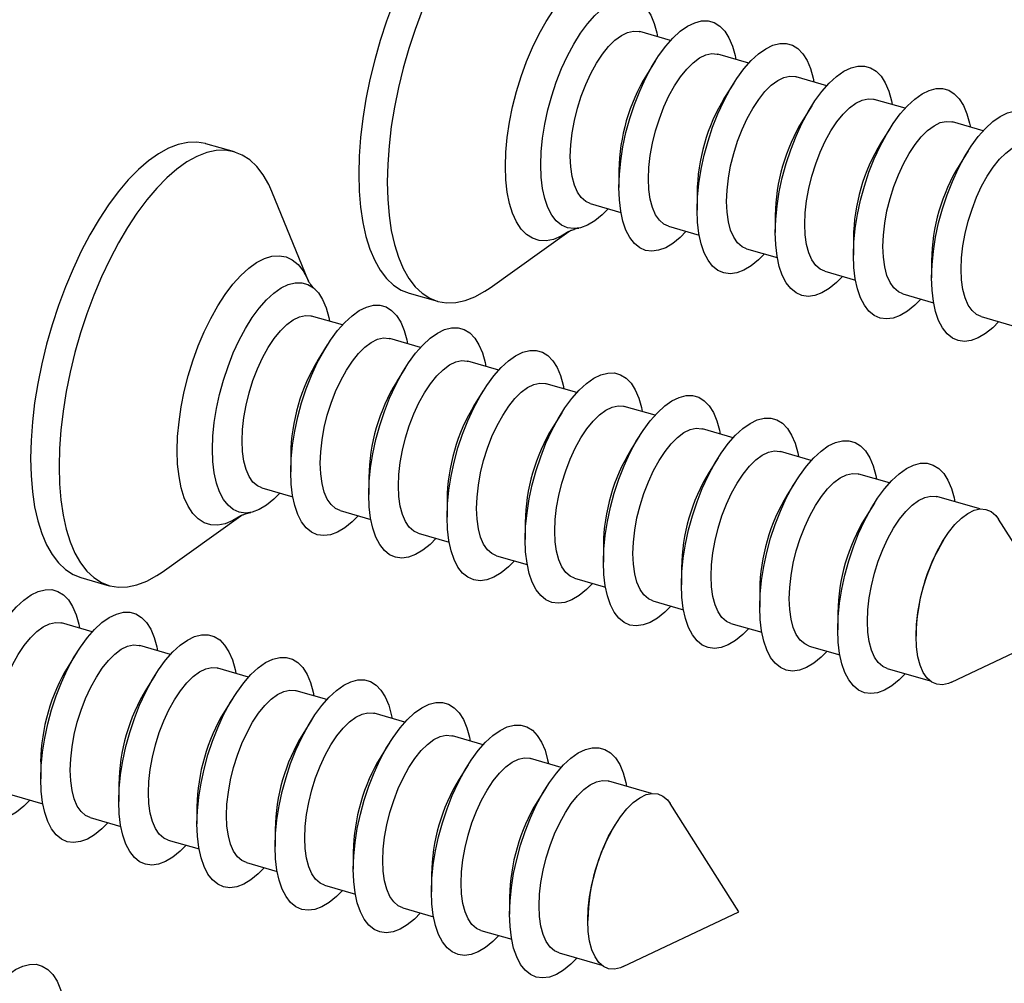
# Model space of a CAD drawing. Units: millimetres. Extents: x 43 to 2073, y 50 to 1352.
# Drawn here: x 578 to 608, y 170 to 199 of the extents above; entities that cross this region are included whole.
import ezdxf

# ---------------------------------------------------------------- set-up
doc = ezdxf.new("R2010")
doc.units = ezdxf.units.MM
doc.header["$LTSCALE"] = 5
doc.linetypes.add('SLD-Solid', pattern=[0])

msp = doc.modelspace()

# ---------------------------------------------------------------- linework, layer by layer
at = {"color": 7, "linetype": 'SLD-Solid', "lineweight": 25}
for p, q in [((597.883, 198.69), (596.946, 198.961)), ((597.424, 198.079), (597.148, 197.639)), ((600.264, 198.003), (599.327, 198.273)), ((602.646, 197.315), (601.709, 197.586)), ((599.806, 197.392), (599.529, 196.952)), ((605.028, 196.628), (604.09, 196.898)), ((602.188, 196.704), (601.911, 196.264)), ((607.409, 195.94), (606.472, 196.211)), ((604.569, 196.017), (604.292, 195.577)), ((584.594, 195.299), (583.728, 195.549)), ((606.951, 195.329), (606.674, 194.889)), ((596.309, 194.735), (596.309, 194.215)), ((586.848, 191.362), (585.734, 194.09)), ((598.691, 194.047), (598.691, 193.528)), ((595.434, 193.724), (596.371, 193.454)), ((601.072, 193.36), (601.072, 192.84)), ((597.816, 193.037), (598.753, 192.766)), ((592.389, 191.164), (594.786, 192.878)), ((603.454, 192.672), (603.454, 192.153)), ((600.197, 192.349), (601.134, 192.079)), ((605.835, 191.985), (605.835, 191.465)), ((602.579, 191.662), (603.516, 191.391)), ((589.914, 190.998), (590.78, 190.748)), ((604.96, 190.974), (605.898, 190.704)), ((587.883, 190.03), (586.946, 190.3)), ((607.342, 190.287), (608.279, 190.016)), ((590.264, 189.342), (589.327, 189.613)), ((587.424, 189.419), (587.148, 188.979)), ((589.806, 188.731), (589.529, 188.292)), ((592.646, 188.655), (591.709, 188.925)), ((595.028, 187.967), (594.09, 188.238)), ((592.188, 188.044), (591.911, 187.604)), ((597.409, 187.28), (596.472, 187.55)), ((594.569, 187.356), (594.292, 186.917)), ((596.951, 186.669), (596.674, 186.229)), ((599.791, 186.592), (598.854, 186.863)), ((586.309, 186.075), (586.309, 185.555)), ((602.172, 185.905), (601.235, 186.175)), ((599.332, 185.981), (599.055, 185.542)), ((604.554, 185.217), (603.617, 185.488)), ((588.691, 185.387), (588.691, 184.867)), ((601.714, 185.294), (601.437, 184.854)), ((585.434, 185.064), (586.371, 184.794)), ((607.302, 184.424), (605.998, 184.8)), ((591.072, 184.7), (591.072, 184.18)), ((604.095, 184.606), (603.819, 184.167)), ((582.389, 182.504), (584.786, 184.218)), ((587.816, 184.377), (588.753, 184.106)), ((593.454, 184.012), (593.454, 183.492)), ((609.967, 180.818), (607.873, 184.113)), ((590.197, 183.689), (591.134, 183.419)), ((595.835, 183.325), (595.835, 182.805)), ((606.213, 183.499), (606.2, 183.479)), ((592.579, 183.002), (593.516, 182.731)), ((598.217, 182.637), (598.217, 182.117)), ((579.914, 182.338), (580.78, 182.088)), ((594.96, 182.314), (595.898, 182.044)), ((600.598, 181.95), (600.598, 181.43)), ((597.342, 181.627), (598.279, 181.356)), ((602.98, 181.262), (602.98, 180.742)), ((580.264, 180.682), (579.327, 180.953)), ((599.724, 180.939), (600.661, 180.669)), ((606.439, 179.147), (609.967, 180.818)), ((605.362, 180.575), (605.362, 180.551)), ((579.806, 180.071), (579.529, 179.631)), ((582.646, 179.995), (581.709, 180.265)), ((602.105, 180.252), (603.042, 179.981)), ((585.028, 179.307), (584.09, 179.578)), ((604.487, 179.564), (605.79, 179.188)), ((582.188, 179.384), (581.911, 178.944)), ((587.409, 178.62), (586.472, 178.89)), ((584.569, 178.696), (584.292, 178.256)), ((589.791, 177.932), (588.854, 178.203)), ((586.951, 178.009), (586.674, 177.569)), ((589.332, 177.321), (589.055, 176.881)), ((592.172, 177.245), (591.235, 177.515)), ((578.691, 176.727), (578.691, 176.207)), ((594.554, 176.557), (593.617, 176.828)), ((591.714, 176.634), (591.437, 176.194)), ((597.302, 175.764), (595.998, 176.14)), ((581.072, 176.039), (581.072, 175.52)), ((594.095, 175.946), (593.819, 175.506)), ((577.816, 175.716), (578.753, 175.446)), ((583.454, 175.352), (583.454, 174.832)), ((599.967, 172.158), (597.873, 175.452)), ((580.197, 175.029), (581.134, 174.758)), ((585.835, 174.664), (585.835, 174.145)), ((596.213, 174.839), (596.2, 174.819)), ((582.579, 174.341), (583.516, 174.071)), ((588.217, 173.977), (588.217, 173.457)), ((584.96, 173.654), (585.898, 173.383)), ((590.598, 173.289), (590.598, 172.77)), ((587.342, 172.966), (588.279, 172.696)), ((592.98, 172.602), (592.98, 172.082)), ((589.724, 172.279), (590.661, 172.008)), ((595.362, 171.914), (595.362, 171.89)), ((596.439, 170.487), (599.967, 172.158)), ((592.105, 171.591), (593.042, 171.321)), ((594.487, 170.904), (595.79, 170.528))]:
    msp.add_line(p, q, dxfattribs=at)
at = {"color": 7, "linetype": 'SLD-Solid', "lineweight": 25, "flags": 128}
for points in [[(593.728, 204.209), (593.715, 204.213), (593.45, 204.257), (593.172, 204.248), (592.883, 204.186), (592.586, 204.071), (592.283, 203.903), (591.975, 203.685), (591.667, 203.418), (591.36, 203.104), (591.056, 202.746), (590.759, 202.346), (590.47, 201.908), (590.192, 201.436), (589.928, 200.933), (589.678, 200.402), (589.446, 199.85), (589.233, 199.279), (589.04, 198.695), (588.87, 198.102), (588.724, 197.505), (588.603, 196.909), (588.508, 196.318), (588.439, 195.738), (588.398, 195.172), (588.384, 194.627), (588.398, 194.105), (588.439, 193.611), (588.508, 193.15), (588.603, 192.724), (588.724, 192.338), (588.87, 191.994), (589.04, 191.696), (589.233, 191.444), (589.446, 191.243), (589.678, 191.093), (589.914, 190.998)], [(595.734, 202.75), (595.638, 202.963), (595.468, 203.262), (595.276, 203.513), (595.063, 203.714), (594.831, 203.865), (594.581, 203.963), (594.316, 204.007), (594.038, 203.998), (593.75, 203.936), (593.452, 203.821), (593.149, 203.653), (592.841, 203.435), (592.533, 203.168), (592.226, 202.854), (591.922, 202.496), (591.625, 202.096), (591.336, 201.658), (591.058, 201.186), (590.794, 200.683), (590.544, 200.152), (590.312, 199.6), (590.099, 199.029), (589.906, 198.445), (589.736, 197.852), (589.59, 197.255), (589.469, 196.659), (589.374, 196.068), (589.305, 195.488), (589.264, 194.922), (589.25, 194.377), (589.264, 193.855), (589.305, 193.361), (589.374, 192.9), (589.469, 192.474), (589.59, 192.088), (589.736, 191.744), (589.906, 191.446), (590.099, 191.194), (590.312, 190.993), (590.544, 190.843), (590.794, 190.745), (591.058, 190.7), (591.336, 190.709), (591.625, 190.771), (591.922, 190.887), (592.226, 191.054), (592.389, 191.164)], [(593.927, 194.903), (593.941, 195.3), (593.982, 195.716), (594.05, 196.143), (594.143, 196.575), (594.261, 197.005), (594.401, 197.427), (594.561, 197.835), (594.739, 198.222), (594.932, 198.583), (595.138, 198.912), (595.352, 199.203), (595.573, 199.454), (595.796, 199.659), (596.018, 199.815), (596.236, 199.921), (596.446, 199.975), (596.646, 199.976), (596.832, 199.924), (597.002, 199.819), (597.152, 199.663), (597.281, 199.46), (597.387, 199.21), (597.467, 198.92), (597.49, 198.803)], [(596.309, 194.215), (596.323, 194.613), (596.364, 195.028), (596.431, 195.455), (596.525, 195.887), (596.642, 196.318), (596.782, 196.74), (596.942, 197.148), (597.12, 197.535), (597.314, 197.895), (597.519, 198.224), (597.734, 198.516), (597.954, 198.766), (598.177, 198.971), (598.4, 199.128), (598.618, 199.234), (598.828, 199.288), (599.028, 199.288), (599.214, 199.236), (599.383, 199.131), (599.534, 198.976), (599.663, 198.772), (599.768, 198.523), (599.849, 198.232), (599.872, 198.116)], [(594.827, 195.163), (594.841, 195.51), (594.883, 195.875), (594.951, 196.25), (595.044, 196.626), (595.16, 196.996), (595.298, 197.353), (595.453, 197.69), (595.624, 197.999), (595.806, 198.274), (595.996, 198.51), (596.19, 198.702), (596.384, 198.846), (596.574, 198.939), (596.756, 198.979), (596.927, 198.966), (596.946, 198.961)], [(598.691, 193.528), (598.704, 193.925), (598.745, 194.341), (598.813, 194.768), (598.906, 195.2), (599.024, 195.63), (599.164, 196.052), (599.324, 196.46), (599.502, 196.847), (599.695, 197.208), (599.901, 197.537), (600.115, 197.828), (600.336, 198.079), (600.559, 198.284), (600.781, 198.44), (600.999, 198.546), (601.21, 198.6), (601.409, 198.601), (601.595, 198.549), (601.765, 198.444), (601.915, 198.288), (602.044, 198.085), (602.15, 197.835), (602.23, 197.545), (602.253, 197.428)], [(597.209, 194.475), (597.223, 194.823), (597.264, 195.188), (597.332, 195.562), (597.425, 195.938), (597.542, 196.309), (597.679, 196.666), (597.835, 197.002), (598.006, 197.311), (598.188, 197.587), (598.378, 197.823), (598.572, 198.015), (598.765, 198.159), (598.955, 198.252), (599.138, 198.292), (599.308, 198.278), (599.327, 198.273)], [(601.072, 192.84), (601.086, 193.238), (601.127, 193.653), (601.195, 194.08), (601.288, 194.512), (601.405, 194.943), (601.545, 195.365), (601.705, 195.773), (601.884, 196.16), (602.077, 196.52), (602.282, 196.849), (602.497, 197.141), (602.717, 197.391), (602.941, 197.596), (603.163, 197.753), (603.381, 197.859), (603.591, 197.913), (603.791, 197.913), (603.977, 197.861), (604.146, 197.756), (604.297, 197.601), (604.426, 197.397), (604.531, 197.148), (604.612, 196.857), (604.635, 196.741)], [(599.591, 193.788), (599.605, 194.135), (599.646, 194.5), (599.714, 194.875), (599.807, 195.251), (599.923, 195.621), (600.061, 195.978), (600.217, 196.315), (600.387, 196.624), (600.569, 196.899), (600.759, 197.135), (600.953, 197.327), (601.147, 197.471), (601.337, 197.564), (601.519, 197.604), (601.69, 197.591), (601.709, 197.586)], [(603.454, 192.153), (603.468, 192.55), (603.509, 192.966), (603.576, 193.393), (603.669, 193.825), (603.787, 194.255), (603.927, 194.677), (604.087, 195.085), (604.265, 195.472), (604.458, 195.833), (604.664, 196.162), (604.879, 196.453), (605.099, 196.704), (605.322, 196.909), (605.544, 197.065), (605.762, 197.171), (605.973, 197.225), (606.173, 197.226), (606.359, 197.174), (606.528, 197.069), (606.678, 196.913), (606.807, 196.71), (606.913, 196.46), (606.993, 196.17), (607.017, 196.053)], [(601.972, 193.1), (601.986, 193.448), (602.027, 193.813), (602.095, 194.187), (602.188, 194.563), (602.305, 194.934), (602.442, 195.291), (602.598, 195.627), (602.769, 195.936), (602.951, 196.212), (603.141, 196.448), (603.335, 196.64), (603.529, 196.784), (603.719, 196.877), (603.901, 196.917), (604.071, 196.903), (604.09, 196.898)], [(605.835, 191.465), (605.849, 191.863), (605.89, 192.278), (605.958, 192.705), (606.051, 193.137), (606.168, 193.568), (606.308, 193.99), (606.469, 194.398), (606.647, 194.785), (606.84, 195.145), (607.045, 195.474), (607.26, 195.766), (607.481, 196.016), (607.704, 196.221), (607.926, 196.378), (608.144, 196.484), (608.354, 196.538), (608.554, 196.538), (608.74, 196.486), (608.91, 196.381), (609.06, 196.226), (609.189, 196.022), (609.294, 195.773), (609.375, 195.482), (609.398, 195.366)], [(604.354, 192.413), (604.368, 192.76), (604.409, 193.125), (604.477, 193.5), (604.57, 193.876), (604.687, 194.246), (604.824, 194.603), (604.98, 194.94), (605.15, 195.249), (605.332, 195.524), (605.522, 195.76), (605.716, 195.952), (605.91, 196.096), (606.1, 196.189), (606.282, 196.229), (606.453, 196.216), (606.472, 196.211)], [(583.728, 195.549), (583.715, 195.552), (583.45, 195.597), (583.172, 195.588), (582.883, 195.526), (582.586, 195.41), (582.283, 195.243), (581.975, 195.025), (581.667, 194.758), (581.36, 194.444), (581.056, 194.086), (580.759, 193.686), (580.47, 193.248), (580.192, 192.776), (579.928, 192.272), (579.678, 191.742), (579.446, 191.19), (579.233, 190.619), (579.04, 190.035), (578.87, 189.442), (578.724, 188.845), (578.603, 188.248), (578.508, 187.658), (578.439, 187.077), (578.398, 186.512), (578.384, 185.966), (578.398, 185.445), (578.439, 184.951), (578.508, 184.49), (578.603, 184.064), (578.724, 183.678), (578.87, 183.334), (579.04, 183.035), (579.233, 182.784), (579.446, 182.583), (579.678, 182.432), (579.914, 182.338)], [(585.734, 194.09), (585.638, 194.303), (585.468, 194.601), (585.276, 194.853), (585.063, 195.054), (584.831, 195.204), (584.581, 195.302), (584.316, 195.347), (584.038, 195.338), (583.75, 195.276), (583.452, 195.16), (583.149, 194.993), (582.841, 194.775), (582.533, 194.508), (582.226, 194.194), (581.922, 193.836), (581.625, 193.436), (581.336, 192.998), (581.058, 192.526), (580.794, 192.022), (580.544, 191.492), (580.312, 190.94), (580.099, 190.369), (579.906, 189.785), (579.736, 189.192), (579.59, 188.595), (579.469, 187.998), (579.374, 187.408), (579.305, 186.827), (579.264, 186.262), (579.25, 185.716), (579.264, 185.195), (579.305, 184.701), (579.374, 184.24), (579.469, 183.814), (579.59, 183.428), (579.736, 183.084), (579.906, 182.785), (580.099, 182.534), (580.312, 182.333), (580.544, 182.182), (580.794, 182.084), (581.058, 182.04), (581.336, 182.049), (581.625, 182.111), (581.922, 182.226), (582.226, 182.394), (582.389, 182.504)], [(606.735, 191.725), (606.749, 192.073), (606.791, 192.438), (606.858, 192.812), (606.952, 193.188), (607.068, 193.559), (607.206, 193.916), (607.361, 194.252), (607.532, 194.561), (607.714, 194.837), (607.904, 195.073), (608.098, 195.265), (608.292, 195.409), (608.482, 195.502), (608.664, 195.542), (608.834, 195.528), (608.854, 195.523)], [(595.434, 193.724), (595.298, 193.786), (595.16, 193.905), (595.044, 194.074), (594.951, 194.289), (594.883, 194.545), (594.841, 194.839), (594.827, 195.163)], [(595.979, 193.567), (595.796, 193.383), (595.573, 193.202), (595.352, 193.07), (595.138, 192.99), (594.932, 192.963), (594.739, 192.988), (594.561, 193.067), (594.401, 193.197), (594.261, 193.377), (594.143, 193.604), (594.05, 193.875), (593.982, 194.184), (593.941, 194.529), (593.927, 194.903)], [(597.816, 193.037), (597.679, 193.099), (597.542, 193.218), (597.425, 193.386), (597.332, 193.601), (597.264, 193.858), (597.223, 194.151), (597.209, 194.475)], [(598.36, 192.88), (598.177, 192.695), (597.954, 192.514), (597.734, 192.382), (597.519, 192.302), (597.314, 192.275), (597.12, 192.301), (596.942, 192.38), (596.782, 192.51), (596.642, 192.69), (596.525, 192.917), (596.431, 193.187), (596.364, 193.497), (596.323, 193.841), (596.309, 194.215)], [(600.742, 192.192), (600.559, 192.008), (600.336, 191.827), (600.115, 191.695), (599.901, 191.615), (599.695, 191.588), (599.502, 191.613), (599.324, 191.692), (599.164, 191.822), (599.024, 192.002), (598.906, 192.229), (598.813, 192.5), (598.745, 192.809), (598.704, 193.154), (598.691, 193.528)], [(600.197, 192.349), (600.061, 192.411), (599.923, 192.53), (599.807, 192.699), (599.714, 192.914), (599.646, 193.17), (599.605, 193.464), (599.591, 193.788)], [(602.579, 191.662), (602.442, 191.724), (602.305, 191.843), (602.188, 192.011), (602.095, 192.226), (602.027, 192.483), (601.986, 192.776), (601.972, 193.1)], [(603.123, 191.505), (602.941, 191.32), (602.717, 191.139), (602.497, 191.007), (602.282, 190.927), (602.077, 190.9), (601.884, 190.926), (601.705, 191.005), (601.545, 191.135), (601.405, 191.315), (601.288, 191.542), (601.195, 191.812), (601.127, 192.122), (601.086, 192.466), (601.072, 192.84)], [(604.96, 190.974), (604.824, 191.036), (604.687, 191.155), (604.57, 191.324), (604.477, 191.539), (604.409, 191.795), (604.368, 192.089), (604.354, 192.413)], [(605.505, 190.817), (605.322, 190.633), (605.099, 190.452), (604.879, 190.32), (604.664, 190.24), (604.458, 190.213), (604.265, 190.238), (604.087, 190.317), (603.927, 190.447), (603.787, 190.627), (603.669, 190.854), (603.576, 191.125), (603.509, 191.434), (603.468, 191.779), (603.454, 192.153)], [(607.342, 190.287), (607.206, 190.349), (607.068, 190.468), (606.952, 190.636), (606.858, 190.851), (606.791, 191.108), (606.749, 191.401), (606.735, 191.725)], [(607.887, 190.13), (607.704, 189.945), (607.481, 189.764), (607.26, 189.632), (607.045, 189.552), (606.84, 189.525), (606.647, 189.551), (606.469, 189.63), (606.308, 189.76), (606.168, 189.94), (606.051, 190.167), (605.958, 190.437), (605.89, 190.747), (605.849, 191.091), (605.835, 191.465)], [(583.927, 186.242), (583.941, 186.64), (583.982, 187.056), (584.05, 187.483), (584.143, 187.914), (584.261, 188.345), (584.401, 188.767), (584.561, 189.175), (584.739, 189.562), (584.932, 189.923), (585.138, 190.251), (585.352, 190.543), (585.573, 190.793), (585.796, 190.998), (586.018, 191.155), (586.236, 191.261), (586.446, 191.315), (586.646, 191.316), (586.832, 191.263), (587.002, 191.159), (587.152, 191.003), (587.281, 190.799), (587.387, 190.55), (587.467, 190.26), (587.49, 190.143)], [(586.309, 185.555), (586.323, 185.953), (586.364, 186.368), (586.431, 186.795), (586.525, 187.227), (586.642, 187.657), (586.782, 188.08), (586.942, 188.487), (587.12, 188.875), (587.314, 189.235), (587.519, 189.564), (587.734, 189.855), (587.954, 190.106), (588.177, 190.311), (588.4, 190.468), (588.618, 190.574), (588.828, 190.628), (589.028, 190.628), (589.214, 190.576), (589.383, 190.471), (589.534, 190.316), (589.663, 190.112), (589.768, 189.863), (589.849, 189.572), (589.872, 189.456)], [(584.827, 186.502), (584.841, 186.85), (584.883, 187.215), (584.951, 187.589), (585.044, 187.965), (585.16, 188.336), (585.298, 188.693), (585.453, 189.03), (585.624, 189.339), (585.806, 189.614), (585.996, 189.85), (586.19, 190.042), (586.384, 190.186), (586.574, 190.279), (586.756, 190.319), (586.927, 190.305), (586.946, 190.3)], [(588.691, 184.867), (588.704, 185.265), (588.745, 185.681), (588.813, 186.108), (588.906, 186.539), (589.024, 186.97), (589.164, 187.392), (589.324, 187.8), (589.502, 188.187), (589.695, 188.548), (589.901, 188.876), (590.115, 189.168), (590.336, 189.418), (590.559, 189.623), (590.781, 189.78), (590.999, 189.886), (591.21, 189.94), (591.409, 189.941), (591.595, 189.888), (591.765, 189.784), (591.915, 189.628), (592.044, 189.424), (592.15, 189.175), (592.23, 188.885), (592.253, 188.768)], [(587.209, 185.815), (587.223, 186.163), (587.264, 186.527), (587.332, 186.902), (587.425, 187.278), (587.542, 187.648), (587.679, 188.006), (587.835, 188.342), (588.006, 188.651), (588.188, 188.927), (588.378, 189.163), (588.572, 189.355), (588.765, 189.499), (588.955, 189.591), (589.138, 189.632), (589.308, 189.618), (589.327, 189.613)], [(591.072, 184.18), (591.086, 184.578), (591.127, 184.993), (591.195, 185.42), (591.288, 185.852), (591.405, 186.282), (591.545, 186.705), (591.705, 187.112), (591.884, 187.5), (592.077, 187.86), (592.282, 188.189), (592.497, 188.48), (592.717, 188.731), (592.941, 188.936), (593.163, 189.093), (593.381, 189.199), (593.591, 189.253), (593.791, 189.253), (593.977, 189.201), (594.146, 189.096), (594.297, 188.941), (594.426, 188.737), (594.531, 188.488), (594.612, 188.197), (594.635, 188.081)], [(589.591, 185.127), (589.605, 185.475), (589.646, 185.84), (589.714, 186.214), (589.807, 186.59), (589.923, 186.961), (590.061, 187.318), (590.217, 187.655), (590.387, 187.964), (590.569, 188.239), (590.759, 188.475), (590.953, 188.667), (591.147, 188.811), (591.337, 188.904), (591.519, 188.944), (591.69, 188.93), (591.709, 188.925)], [(593.454, 183.492), (593.468, 183.89), (593.509, 184.306), (593.576, 184.733), (593.669, 185.164), (593.787, 185.595), (593.927, 186.017), (594.087, 186.425), (594.265, 186.812), (594.458, 187.173), (594.664, 187.501), (594.879, 187.793), (595.099, 188.043), (595.322, 188.248), (595.544, 188.405), (595.762, 188.511), (595.973, 188.565), (596.173, 188.566), (596.359, 188.513), (596.528, 188.409), (596.678, 188.253), (596.807, 188.049), (596.913, 187.8), (596.993, 187.51), (597.017, 187.393)], [(591.972, 184.44), (591.986, 184.788), (592.027, 185.152), (592.095, 185.527), (592.188, 185.903), (592.305, 186.273), (592.442, 186.631), (592.598, 186.967), (592.769, 187.276), (592.951, 187.552), (593.141, 187.788), (593.335, 187.98), (593.529, 188.124), (593.719, 188.216), (593.901, 188.257), (594.071, 188.243), (594.09, 188.238)], [(595.835, 182.805), (595.849, 183.203), (595.89, 183.618), (595.958, 184.045), (596.051, 184.477), (596.168, 184.907), (596.308, 185.33), (596.469, 185.737), (596.647, 186.125), (596.84, 186.485), (597.045, 186.814), (597.26, 187.105), (597.481, 187.356), (597.704, 187.561), (597.926, 187.718), (598.144, 187.824), (598.354, 187.878), (598.554, 187.878), (598.74, 187.826), (598.91, 187.721), (599.06, 187.566), (599.189, 187.362), (599.294, 187.113), (599.375, 186.822), (599.398, 186.706)], [(594.354, 183.752), (594.368, 184.1), (594.409, 184.465), (594.477, 184.839), (594.57, 185.215), (594.687, 185.586), (594.824, 185.943), (594.98, 186.28), (595.15, 186.589), (595.332, 186.864), (595.522, 187.1), (595.716, 187.292), (595.91, 187.436), (596.1, 187.529), (596.282, 187.569), (596.453, 187.555), (596.472, 187.55)], [(598.217, 182.117), (598.231, 182.515), (598.272, 182.931), (598.339, 183.358), (598.433, 183.789), (598.55, 184.22), (598.69, 184.642), (598.85, 185.05), (599.028, 185.437), (599.222, 185.798), (599.427, 186.126), (599.642, 186.418), (599.862, 186.668), (600.085, 186.873), (600.307, 187.03), (600.525, 187.136), (600.736, 187.19), (600.936, 187.191), (601.122, 187.138), (601.291, 187.034), (601.441, 186.878), (601.57, 186.674), (601.676, 186.425), (601.757, 186.135), (601.78, 186.018)], [(596.735, 183.065), (596.749, 183.413), (596.791, 183.777), (596.858, 184.152), (596.952, 184.528), (597.068, 184.898), (597.206, 185.256), (597.361, 185.592), (597.532, 185.901), (597.714, 186.177), (597.904, 186.413), (598.098, 186.605), (598.292, 186.749), (598.482, 186.841), (598.664, 186.882), (598.834, 186.868), (598.854, 186.863)], [(585.434, 185.064), (585.298, 185.126), (585.16, 185.245), (585.044, 185.414), (584.951, 185.629), (584.883, 185.885), (584.841, 186.178), (584.827, 186.502)], [(600.598, 181.43), (600.612, 181.828), (600.653, 182.243), (600.721, 182.67), (600.814, 183.102), (600.932, 183.532), (601.072, 183.955), (601.232, 184.362), (601.41, 184.75), (601.603, 185.11), (601.809, 185.439), (602.023, 185.73), (602.244, 185.981), (602.467, 186.186), (602.689, 186.343), (602.907, 186.449), (603.117, 186.503), (603.317, 186.503), (603.503, 186.451), (603.673, 186.346), (603.823, 186.191), (603.952, 185.987), (604.058, 185.738), (604.138, 185.447), (604.161, 185.331)], [(585.979, 184.907), (585.796, 184.723), (585.573, 184.541), (585.352, 184.41), (585.138, 184.33), (584.932, 184.302), (584.739, 184.328), (584.561, 184.407), (584.401, 184.537), (584.261, 184.717), (584.143, 184.944), (584.05, 185.214), (583.982, 185.524), (583.941, 185.869), (583.927, 186.242)], [(599.117, 182.377), (599.131, 182.725), (599.172, 183.09), (599.24, 183.464), (599.333, 183.84), (599.45, 184.211), (599.587, 184.568), (599.743, 184.905), (599.913, 185.214), (600.096, 185.489), (600.286, 185.725), (600.479, 185.917), (600.673, 186.061), (600.863, 186.154), (601.045, 186.194), (601.216, 186.18), (601.235, 186.175)], [(587.816, 184.377), (587.679, 184.439), (587.542, 184.558), (587.425, 184.726), (587.332, 184.941), (587.264, 185.198), (587.223, 185.491), (587.209, 185.815)], [(602.98, 180.742), (602.994, 181.14), (603.035, 181.556), (603.102, 181.983), (603.196, 182.414), (603.313, 182.845), (603.453, 183.267), (603.613, 183.675), (603.791, 184.062), (603.985, 184.423), (604.19, 184.751), (604.405, 185.043), (604.625, 185.293), (604.848, 185.498), (605.071, 185.655), (605.289, 185.761), (605.499, 185.815), (605.699, 185.816), (605.885, 185.763), (606.054, 185.659), (606.205, 185.503), (606.334, 185.299), (606.439, 185.05), (606.52, 184.76), (606.543, 184.643)], [(588.36, 184.219), (588.177, 184.035), (587.954, 183.854), (587.734, 183.722), (587.519, 183.642), (587.314, 183.615), (587.12, 183.641), (586.942, 183.719), (586.782, 183.85), (586.642, 184.03), (586.525, 184.257), (586.431, 184.527), (586.364, 184.837), (586.323, 185.181), (586.309, 185.555)], [(601.498, 181.69), (601.512, 182.038), (601.554, 182.402), (601.622, 182.777), (601.715, 183.153), (601.831, 183.523), (601.969, 183.881), (602.124, 184.217), (602.295, 184.526), (602.477, 184.802), (602.667, 185.038), (602.861, 185.23), (603.055, 185.374), (603.245, 185.466), (603.427, 185.507), (603.598, 185.493), (603.617, 185.488)], [(590.197, 183.689), (590.061, 183.751), (589.923, 183.87), (589.807, 184.039), (589.714, 184.254), (589.646, 184.51), (589.605, 184.803), (589.591, 185.127)], [(590.742, 183.532), (590.559, 183.348), (590.336, 183.166), (590.115, 183.035), (589.901, 182.955), (589.695, 182.927), (589.502, 182.953), (589.324, 183.032), (589.164, 183.162), (589.024, 183.342), (588.906, 183.569), (588.813, 183.839), (588.745, 184.149), (588.704, 184.494), (588.691, 184.867)], [(603.88, 181.002), (603.894, 181.35), (603.935, 181.715), (604.003, 182.089), (604.096, 182.465), (604.213, 182.836), (604.35, 183.193), (604.506, 183.53), (604.677, 183.839), (604.859, 184.114), (605.049, 184.35), (605.243, 184.542), (605.436, 184.686), (605.626, 184.779), (605.809, 184.819), (605.979, 184.805), (605.998, 184.8)], [(592.579, 183.002), (592.442, 183.064), (592.305, 183.183), (592.188, 183.351), (592.095, 183.566), (592.027, 183.823), (591.986, 184.116), (591.972, 184.44)], [(605.362, 180.551), (605.376, 180.904), (605.418, 181.274), (605.487, 181.654), (605.581, 182.036), (605.699, 182.412), (605.839, 182.775), (605.997, 183.116), (606.17, 183.43), (606.355, 183.71), (606.548, 183.95), (606.745, 184.144), (606.942, 184.291), (607.135, 184.385), (607.32, 184.426), (607.493, 184.412), (607.651, 184.344), (607.79, 184.223), (607.873, 184.113)], [(593.123, 182.844), (592.941, 182.66), (592.717, 182.479), (592.497, 182.347), (592.282, 182.267), (592.077, 182.24), (591.884, 182.266), (591.705, 182.344), (591.545, 182.475), (591.405, 182.655), (591.288, 182.882), (591.195, 183.152), (591.127, 183.462), (591.086, 183.806), (591.072, 184.18)], [(594.96, 182.314), (594.824, 182.376), (594.687, 182.495), (594.57, 182.664), (594.477, 182.879), (594.409, 183.135), (594.368, 183.428), (594.354, 183.752)], [(595.505, 182.157), (595.322, 181.973), (595.099, 181.791), (594.879, 181.66), (594.664, 181.58), (594.458, 181.552), (594.265, 181.578), (594.087, 181.657), (593.927, 181.787), (593.787, 181.967), (593.669, 182.194), (593.576, 182.464), (593.509, 182.774), (593.468, 183.119), (593.454, 183.492)], [(597.342, 181.627), (597.206, 181.689), (597.068, 181.808), (596.952, 181.976), (596.858, 182.191), (596.791, 182.448), (596.749, 182.741), (596.735, 183.065)], [(597.887, 181.469), (597.704, 181.285), (597.481, 181.104), (597.26, 180.972), (597.045, 180.892), (596.84, 180.865), (596.647, 180.891), (596.469, 180.969), (596.308, 181.1), (596.168, 181.28), (596.051, 181.507), (595.958, 181.777), (595.89, 182.087), (595.849, 182.431), (595.835, 182.805)], [(600.268, 180.782), (600.085, 180.598), (599.862, 180.416), (599.642, 180.285), (599.427, 180.205), (599.222, 180.177), (599.028, 180.203), (598.85, 180.282), (598.69, 180.412), (598.55, 180.592), (598.433, 180.819), (598.339, 181.089), (598.272, 181.399), (598.231, 181.744), (598.217, 182.117)], [(599.724, 180.939), (599.587, 181.001), (599.45, 181.12), (599.333, 181.289), (599.24, 181.504), (599.172, 181.76), (599.131, 182.053), (599.117, 182.377)], [(576.309, 176.895), (576.323, 177.292), (576.364, 177.708), (576.431, 178.135), (576.525, 178.567), (576.642, 178.997), (576.782, 179.419), (576.942, 179.827), (577.12, 180.214), (577.314, 180.575), (577.519, 180.904), (577.734, 181.195), (577.954, 181.445), (578.177, 181.651), (578.4, 181.807), (578.618, 181.913), (578.828, 181.967), (579.028, 181.968), (579.214, 181.916), (579.383, 181.811), (579.534, 181.655), (579.663, 181.452), (579.768, 181.202), (579.849, 180.912), (579.872, 180.795)], [(602.105, 180.252), (601.969, 180.314), (601.831, 180.433), (601.715, 180.601), (601.622, 180.816), (601.554, 181.073), (601.512, 181.366), (601.498, 181.69)], [(578.691, 176.207), (578.704, 176.605), (578.745, 177.02), (578.813, 177.447), (578.906, 177.879), (579.024, 178.31), (579.164, 178.732), (579.324, 179.14), (579.502, 179.527), (579.695, 179.887), (579.901, 180.216), (580.115, 180.508), (580.336, 180.758), (580.559, 180.963), (580.781, 181.12), (580.999, 181.226), (581.21, 181.28), (581.409, 181.28), (581.595, 181.228), (581.765, 181.123), (581.915, 180.968), (582.044, 180.764), (582.15, 180.515), (582.23, 180.224), (582.253, 180.108)], [(602.65, 180.094), (602.467, 179.91), (602.244, 179.729), (602.023, 179.597), (601.809, 179.517), (601.603, 179.49), (601.41, 179.516), (601.232, 179.594), (601.072, 179.725), (600.932, 179.905), (600.814, 180.132), (600.721, 180.402), (600.653, 180.712), (600.612, 181.056), (600.598, 181.43)], [(577.209, 177.155), (577.223, 177.502), (577.264, 177.867), (577.332, 178.241), (577.425, 178.618), (577.542, 178.988), (577.679, 179.345), (577.835, 179.682), (578.006, 179.991), (578.188, 180.266), (578.378, 180.502), (578.572, 180.694), (578.765, 180.838), (578.955, 180.931), (579.138, 180.971), (579.308, 180.958), (579.327, 180.953)], [(604.487, 179.564), (604.35, 179.626), (604.213, 179.745), (604.096, 179.914), (604.003, 180.129), (603.935, 180.385), (603.894, 180.678), (603.88, 181.002)], [(605.031, 179.407), (604.848, 179.223), (604.625, 179.041), (604.405, 178.91), (604.19, 178.83), (603.985, 178.802), (603.791, 178.828), (603.613, 178.907), (603.453, 179.037), (603.313, 179.217), (603.196, 179.444), (603.102, 179.714), (603.035, 180.024), (602.994, 180.369), (602.98, 180.742)], [(581.072, 175.52), (581.086, 175.917), (581.127, 176.333), (581.195, 176.76), (581.288, 177.192), (581.405, 177.622), (581.545, 178.044), (581.705, 178.452), (581.884, 178.839), (582.077, 179.2), (582.282, 179.529), (582.497, 179.82), (582.717, 180.07), (582.941, 180.276), (583.163, 180.432), (583.381, 180.538), (583.591, 180.592), (583.791, 180.593), (583.977, 180.541), (584.146, 180.436), (584.297, 180.28), (584.426, 180.077), (584.531, 179.827), (584.612, 179.537), (584.635, 179.42)], [(606.439, 179.147), (606.355, 179.112), (606.17, 179.071), (605.997, 179.085), (605.839, 179.153), (605.699, 179.274), (605.581, 179.445), (605.487, 179.664), (605.418, 179.924), (605.376, 180.222), (605.362, 180.551)], [(579.591, 176.467), (579.605, 176.815), (579.646, 177.18), (579.714, 177.554), (579.807, 177.93), (579.923, 178.301), (580.061, 178.658), (580.217, 178.994), (580.387, 179.303), (580.569, 179.579), (580.759, 179.815), (580.953, 180.007), (581.147, 180.151), (581.337, 180.244), (581.519, 180.284), (581.69, 180.27), (581.709, 180.265)], [(583.454, 174.832), (583.468, 175.23), (583.509, 175.645), (583.576, 176.072), (583.669, 176.504), (583.787, 176.935), (583.927, 177.357), (584.087, 177.765), (584.265, 178.152), (584.458, 178.512), (584.664, 178.841), (584.879, 179.133), (585.099, 179.383), (585.322, 179.588), (585.544, 179.745), (585.762, 179.851), (585.973, 179.905), (586.173, 179.905), (586.359, 179.853), (586.528, 179.748), (586.678, 179.593), (586.807, 179.389), (586.913, 179.14), (586.993, 178.849), (587.017, 178.733)], [(581.972, 175.78), (581.986, 176.127), (582.027, 176.492), (582.095, 176.866), (582.188, 177.243), (582.305, 177.613), (582.442, 177.97), (582.598, 178.307), (582.769, 178.616), (582.951, 178.891), (583.141, 179.127), (583.335, 179.319), (583.529, 179.463), (583.719, 179.556), (583.901, 179.596), (584.071, 179.583), (584.09, 179.578)], [(585.835, 174.145), (585.849, 174.542), (585.89, 174.958), (585.958, 175.385), (586.051, 175.817), (586.168, 176.247), (586.308, 176.669), (586.469, 177.077), (586.647, 177.464), (586.84, 177.825), (587.045, 178.154), (587.26, 178.445), (587.481, 178.695), (587.704, 178.901), (587.926, 179.057), (588.144, 179.163), (588.354, 179.217), (588.554, 179.218), (588.74, 179.166), (588.91, 179.061), (589.06, 178.905), (589.189, 178.702), (589.294, 178.452), (589.375, 178.162), (589.398, 178.045)], [(584.354, 175.092), (584.368, 175.44), (584.409, 175.805), (584.477, 176.179), (584.57, 176.555), (584.687, 176.926), (584.824, 177.283), (584.98, 177.619), (585.15, 177.928), (585.332, 178.204), (585.522, 178.44), (585.716, 178.632), (585.91, 178.776), (586.1, 178.869), (586.282, 178.909), (586.453, 178.895), (586.472, 178.89)], [(588.217, 173.457), (588.231, 173.855), (588.272, 174.27), (588.339, 174.697), (588.433, 175.129), (588.55, 175.56), (588.69, 175.982), (588.85, 176.39), (589.028, 176.777), (589.222, 177.137), (589.427, 177.466), (589.642, 177.758), (589.862, 178.008), (590.085, 178.213), (590.307, 178.37), (590.525, 178.476), (590.736, 178.53), (590.936, 178.53), (591.122, 178.478), (591.291, 178.373), (591.441, 178.218), (591.57, 178.014), (591.676, 177.765), (591.757, 177.474), (591.78, 177.358)], [(586.735, 174.405), (586.749, 174.752), (586.791, 175.117), (586.858, 175.491), (586.952, 175.868), (587.068, 176.238), (587.206, 176.595), (587.361, 176.932), (587.532, 177.241), (587.714, 177.516), (587.904, 177.752), (588.098, 177.944), (588.292, 178.088), (588.482, 178.181), (588.664, 178.221), (588.834, 178.208), (588.854, 178.203)], [(590.598, 172.77), (590.612, 173.167), (590.653, 173.583), (590.721, 174.01), (590.814, 174.442), (590.932, 174.872), (591.072, 175.294), (591.232, 175.702), (591.41, 176.089), (591.603, 176.45), (591.809, 176.779), (592.023, 177.07), (592.244, 177.32), (592.467, 177.526), (592.689, 177.682), (592.907, 177.788), (593.117, 177.842), (593.317, 177.843), (593.503, 177.791), (593.673, 177.686), (593.823, 177.53), (593.952, 177.327), (594.058, 177.077), (594.138, 176.787), (594.161, 176.67)], [(589.117, 173.717), (589.131, 174.065), (589.172, 174.43), (589.24, 174.804), (589.333, 175.18), (589.45, 175.551), (589.587, 175.908), (589.743, 176.244), (589.913, 176.553), (590.096, 176.829), (590.286, 177.065), (590.479, 177.257), (590.673, 177.401), (590.863, 177.494), (591.045, 177.534), (591.216, 177.52), (591.235, 177.515)], [(592.98, 172.082), (592.994, 172.48), (593.035, 172.895), (593.102, 173.322), (593.196, 173.754), (593.313, 174.185), (593.453, 174.607), (593.613, 175.015), (593.791, 175.402), (593.985, 175.762), (594.19, 176.091), (594.405, 176.383), (594.625, 176.633), (594.848, 176.838), (595.071, 176.995), (595.289, 177.101), (595.499, 177.155), (595.699, 177.155), (595.885, 177.103), (596.054, 176.998), (596.205, 176.843), (596.334, 176.639), (596.439, 176.39), (596.52, 176.099), (596.543, 175.983)], [(578.36, 175.559), (578.177, 175.375), (577.954, 175.194), (577.734, 175.062), (577.519, 174.982), (577.314, 174.954), (577.12, 174.98), (576.942, 175.059), (576.782, 175.189), (576.642, 175.369), (576.525, 175.596), (576.431, 175.867), (576.364, 176.176), (576.323, 176.521), (576.309, 176.895)], [(591.498, 173.03), (591.512, 173.377), (591.554, 173.742), (591.622, 174.116), (591.715, 174.493), (591.831, 174.863), (591.969, 175.22), (592.124, 175.557), (592.295, 175.866), (592.477, 176.141), (592.667, 176.377), (592.861, 176.569), (593.055, 176.713), (593.245, 176.806), (593.427, 176.846), (593.598, 176.833), (593.617, 176.828)], [(580.197, 175.029), (580.061, 175.091), (579.923, 175.21), (579.807, 175.378), (579.714, 175.593), (579.646, 175.85), (579.605, 176.143), (579.591, 176.467)], [(580.742, 174.872), (580.559, 174.687), (580.336, 174.506), (580.115, 174.374), (579.901, 174.294), (579.695, 174.267), (579.502, 174.293), (579.324, 174.372), (579.164, 174.502), (579.024, 174.682), (578.906, 174.909), (578.813, 175.179), (578.745, 175.489), (578.704, 175.833), (578.691, 176.207)], [(593.88, 172.342), (593.894, 172.69), (593.935, 173.055), (594.003, 173.429), (594.096, 173.805), (594.213, 174.176), (594.35, 174.533), (594.506, 174.869), (594.677, 175.178), (594.859, 175.454), (595.049, 175.69), (595.243, 175.882), (595.436, 176.026), (595.626, 176.119), (595.809, 176.159), (595.979, 176.145), (595.998, 176.14)], [(583.123, 174.184), (582.941, 174), (582.717, 173.819), (582.497, 173.687), (582.282, 173.607), (582.077, 173.579), (581.884, 173.605), (581.705, 173.684), (581.545, 173.814), (581.405, 173.994), (581.288, 174.221), (581.195, 174.492), (581.127, 174.801), (581.086, 175.146), (581.072, 175.52)], [(582.579, 174.341), (582.442, 174.403), (582.305, 174.522), (582.188, 174.691), (582.095, 174.906), (582.027, 175.162), (581.986, 175.456), (581.972, 175.78)], [(595.362, 171.89), (595.376, 172.243), (595.418, 172.614), (595.487, 172.994), (595.581, 173.376), (595.699, 173.752), (595.839, 174.115), (595.997, 174.456), (596.17, 174.77), (596.355, 175.05), (596.548, 175.289), (596.745, 175.484), (596.942, 175.63), (597.135, 175.725), (597.32, 175.765), (597.493, 175.752), (597.651, 175.684), (597.79, 175.563), (597.873, 175.452)], [(584.96, 173.654), (584.824, 173.716), (584.687, 173.835), (584.57, 174.003), (584.477, 174.218), (584.409, 174.475), (584.368, 174.768), (584.354, 175.092)], [(585.505, 173.497), (585.322, 173.312), (585.099, 173.131), (584.879, 172.999), (584.664, 172.919), (584.458, 172.892), (584.265, 172.918), (584.087, 172.997), (583.927, 173.127), (583.787, 173.307), (583.669, 173.534), (583.576, 173.804), (583.509, 174.114), (583.468, 174.458), (583.454, 174.832)], [(587.342, 172.966), (587.206, 173.028), (587.068, 173.147), (586.952, 173.316), (586.858, 173.531), (586.791, 173.787), (586.749, 174.081), (586.735, 174.405)], [(587.887, 172.809), (587.704, 172.625), (587.481, 172.444), (587.26, 172.312), (587.045, 172.232), (586.84, 172.204), (586.647, 172.23), (586.469, 172.309), (586.308, 172.439), (586.168, 172.619), (586.051, 172.846), (585.958, 173.117), (585.89, 173.426), (585.849, 173.771), (585.835, 174.145)], [(589.724, 172.279), (589.587, 172.341), (589.45, 172.46), (589.333, 172.628), (589.24, 172.843), (589.172, 173.1), (589.131, 173.393), (589.117, 173.717)], [(590.268, 172.122), (590.085, 171.937), (589.862, 171.756), (589.642, 171.624), (589.427, 171.544), (589.222, 171.517), (589.028, 171.543), (588.85, 171.622), (588.69, 171.752), (588.55, 171.932), (588.433, 172.159), (588.339, 172.429), (588.272, 172.739), (588.231, 173.083), (588.217, 173.457)], [(592.105, 171.591), (591.969, 171.653), (591.831, 171.772), (591.715, 171.941), (591.622, 172.156), (591.554, 172.412), (591.512, 172.706), (591.498, 173.03)], [(592.65, 171.434), (592.467, 171.25), (592.244, 171.069), (592.023, 170.937), (591.809, 170.857), (591.603, 170.829), (591.41, 170.855), (591.232, 170.934), (591.072, 171.064), (590.932, 171.244), (590.814, 171.471), (590.721, 171.742), (590.653, 172.051), (590.612, 172.396), (590.598, 172.77)], [(594.487, 170.904), (594.35, 170.966), (594.213, 171.085), (594.096, 171.253), (594.003, 171.468), (593.935, 171.725), (593.894, 172.018), (593.88, 172.342)], [(595.031, 170.747), (594.848, 170.562), (594.625, 170.381), (594.405, 170.249), (594.19, 170.169), (593.985, 170.142), (593.791, 170.168), (593.613, 170.247), (593.453, 170.377), (593.313, 170.557), (593.196, 170.784), (593.102, 171.054), (593.035, 171.364), (592.994, 171.708), (592.98, 172.082)], [(596.439, 170.487), (596.355, 170.452), (596.17, 170.411), (595.997, 170.425), (595.839, 170.493), (595.699, 170.614), (595.581, 170.785), (595.487, 171.003), (595.418, 171.264), (595.376, 171.562), (595.362, 171.89)], [(575.835, 165.484), (575.849, 165.882), (575.89, 166.298), (575.958, 166.725), (576.051, 167.156), (576.168, 167.587), (576.308, 168.009), (576.469, 168.417), (576.647, 168.804), (576.84, 169.165), (577.045, 169.493), (577.26, 169.785), (577.481, 170.035), (577.704, 170.24), (577.926, 170.397), (578.144, 170.503), (578.354, 170.557), (578.554, 170.558), (578.74, 170.505), (578.91, 170.401), (579.06, 170.245), (579.189, 170.041), (579.294, 169.792), (579.375, 169.502), (579.398, 169.385)]]:
    msp.add_lwpolyline(points, dxfattribs=at)
at = {"color": 1, "linetype": 'SLD-Solid', "lineweight": 25, "flags": 128}
for points in [[(592.851, 194.859), (592.865, 195.29), (592.906, 195.738), (592.974, 196.199), (593.068, 196.667), (593.187, 197.135), (593.33, 197.597), (593.493, 198.048), (593.676, 198.481), (593.876, 198.89), (594.09, 199.271), (594.315, 199.619), (594.549, 199.928), (594.789, 200.195), (595.031, 200.416), (595.272, 200.589), (595.509, 200.712), (595.739, 200.781), (595.959, 200.798), (596.167, 200.761), (596.358, 200.671), (596.532, 200.529), (596.685, 200.337), (596.816, 200.098), (596.848, 200.022)], [(594.786, 192.878), (594.549, 192.732), (594.315, 192.636), (594.09, 192.593), (593.876, 192.603), (593.676, 192.667), (593.493, 192.783), (593.33, 192.95), (593.187, 193.166), (593.068, 193.428), (592.974, 193.732), (592.906, 194.075), (592.865, 194.453), (592.851, 194.859)], [(582.851, 186.199), (582.865, 186.629), (582.906, 187.078), (582.974, 187.539), (583.068, 188.007), (583.187, 188.475), (583.33, 188.937), (583.493, 189.388), (583.676, 189.821), (583.876, 190.23), (584.09, 190.611), (584.315, 190.958), (584.549, 191.268), (584.789, 191.535), (585.031, 191.756), (585.272, 191.929), (585.509, 192.051), (585.739, 192.121), (585.959, 192.138), (586.167, 192.101), (586.358, 192.011), (586.532, 191.869), (586.685, 191.677), (586.816, 191.438), (586.848, 191.362)], [(584.786, 184.218), (584.549, 184.072), (584.315, 183.976), (584.09, 183.933), (583.876, 183.943), (583.676, 184.007), (583.493, 184.123), (583.33, 184.29), (583.187, 184.506), (583.068, 184.768), (582.974, 185.072), (582.906, 185.415), (582.865, 185.792), (582.851, 186.199)]]:
    msp.add_lwpolyline(points, dxfattribs=at)
at = {"color": 7, "linetype": 'SLD-Solid', "lineweight": 25}
for centre in [(602.06, 194.648), (604.441, 193.961), (606.823, 193.273), (609.204, 192.586), (611.586, 191.898), (592.06, 185.988), (594.441, 185.3), (596.823, 184.613), (599.204, 183.925), (601.586, 183.238), (603.967, 182.55), (606.349, 181.863), (608.731, 181.175), (611.112, 180.488), (584.441, 176.64), (586.823, 175.953), (589.204, 175.265), (591.586, 174.578), (593.967, 173.89), (596.349, 173.203), (598.731, 172.515), (601.112, 171.828)]:
    msp.add_arc(centre, 5.751, 148.66, 179.1357, dxfattribs=at)
for points, knots in [([(594.784, 192.876), (594.783, 192.876), (594.781, 192.875), (594.828, 192.901), (594.931, 192.939), (595.024, 192.971), (595.089, 192.979), (595.09, 192.979)], [0, 0, 0, 0, 0.148209, 0.419838, 0.699581, 0.9938, 1, 1, 1, 1]), ([(587.055, 191.115), (587.041, 191.127), (586.98, 191.179), (586.916, 191.261), (586.862, 191.336), (586.844, 191.372), (586.846, 191.367), (586.847, 191.365)], [0, 0, 0, 0, 0.084571, 0.379186, 0.652289, 0.912185, 1, 1, 1, 1]), ([(584.784, 184.216), (584.783, 184.216), (584.781, 184.214), (584.828, 184.241), (584.931, 184.278), (585.024, 184.31), (585.089, 184.318), (585.09, 184.318)], [0, 0, 0, 0, 0.148209, 0.419838, 0.699581, 0.9938, 1, 1, 1, 1])]:
    msp.add_open_spline(points, degree=3, knots=knots, dxfattribs=at)

doc.saveas('drawing.dxf')
